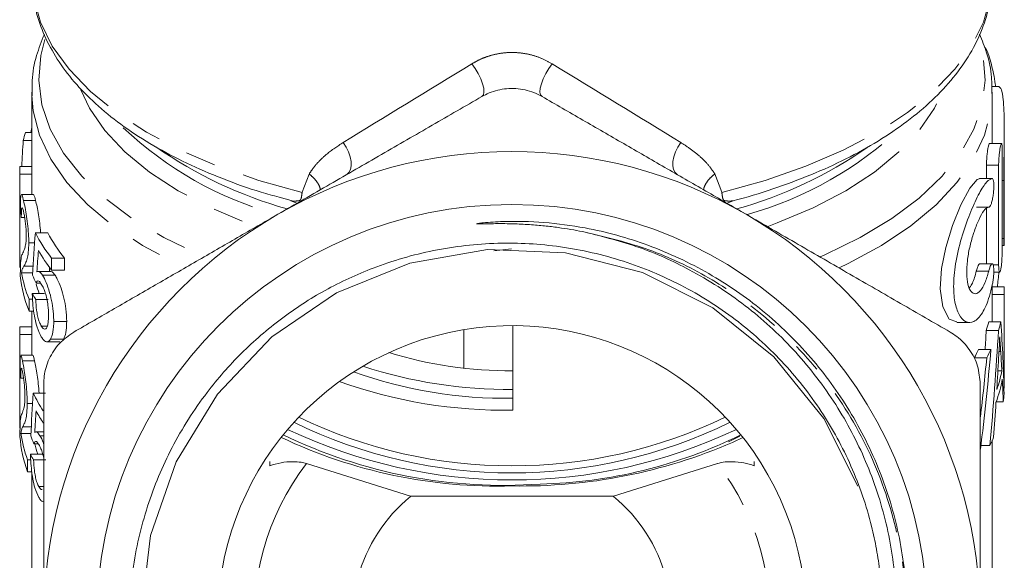
# Model space of a CAD drawing. Units: millimetres. Extents: x -31 to 609, y 17 to 375.
# Drawn here: x 337 to 378, y 238 to 261 of the extents above; entities that cross this region are included whole.
import ezdxf

# ---------------------------------------------------------------- set-up
doc = ezdxf.new("R2010")
doc.units = ezdxf.units.MM
doc.linetypes.add('PHANTOM', pattern=[12.7, 6.35, -1.27, 1.27, -1.27, 1.27, -1.27])

msp = doc.modelspace()

# ---------------------------------------------------------------- linework, layer by layer
at = {"color": 7, "linetype": 'Continuous', "lineweight": 15}
for p, q in [((337.466, 257.634), (337.466, 254.39)), ((337.466, 257.634), (337.468, 257.494)), ((377.742, 257.868), (377.439, 257.868)), ((377.466, 256.059), (377.466, 257.634)), ((377.466, 257.577), (377.466, 257.634)), ((337.205, 255.952), (337.466, 255.952)), ((337.466, 256.158), (337.436, 255.952)), ((377.966, 251.535), (377.966, 256.07)), ((337.113, 255.617), (337.466, 255.617)), ((377.848, 255.494), (377.345, 255.494)), ((377.878, 251.037), (377.878, 255.194)), ((336.966, 254.39), (336.966, 250.493)), ((336.968, 254.538), (337.466, 254.538)), ((336.969, 254.221), (337.469, 254.221)), ((336.969, 254.221), (336.969, 250.324)), ((337.469, 253.37), (337.469, 254.221)), ((377.225, 254.035), (377.225, 254.594)), ((377.731, 254.594), (377.731, 250.437)), ((377.451, 254.035), (376.939, 254.035)), ((377.946, 253.955), (377.946, 251.537)), ((337.54, 253.37), (337.038, 253.37)), ((337.123, 253.125), (337.627, 253.125)), ((347.769, 253.255), (348.27, 253.114)), ((348.507, 253.009), (348.254, 253.11)), ((366.678, 253.11), (366.426, 253.01)), ((376.804, 252.834), (377.32, 252.834)), ((377.225, 250.485), (377.225, 252.834)), ((337.034, 252.408), (337.174, 252.408)), ((337.617, 251.777), (338.134, 251.777)), ((337.343, 251.357), (337.589, 251.357)), ((357.448, 251.105), (356.704, 251.025)), ((377.878, 251.237), (377.957, 251.237)), ((338.295, 250.71), (338.831, 250.71)), ((338.295, 250.71), (338.295, 250.21)), ((338.831, 250.21), (338.831, 250.71)), ((337.043, 250.107), (337.51, 250.107)), ((337.14, 250.382), (337.527, 250.382)), ((338.254, 250.164), (337.735, 250.164)), ((338.295, 250.21), (338.831, 250.21)), ((377.464, 250.485), (376.952, 250.485)), ((377.528, 250.137), (377.775, 250.137)), ((337.917, 250.005), (338.442, 250.005)), ((337.647, 249.671), (337.838, 249.671)), ((377.466, 249.284), (377.466, 249.591)), ((377.961, 249.518), (377.466, 249.518)), ((337.355, 249.006), (337.355, 248.507)), ((337.355, 249.006), (337.501, 249.006)), ((337.49, 249.239), (338.004, 249.239)), ((337.632, 249), (338.15, 249)), ((377.965, 249.199), (377.465, 249.199)), ((377.966, 245.387), (377.966, 249.284)), ((337.355, 248.507), (337.551, 248.507)), ((337.466, 248.507), (337.466, 246.681)), ((338.384, 248.084), (338.922, 248.084)), ((377.821, 248.062), (377.317, 248.062)), ((336.976, 247.85), (337.466, 247.85)), ((337.866, 247.888), (338.117, 247.888)), ((355.466, 247.741), (355.466, 246.132)), ((357.501, 247.905), (357.501, 244.878)), ((357.504, 247.905), (357.504, 244.378)), ((375.987, 248.035), (376.526, 248.035)), ((377.722, 247.703), (377.216, 247.703)), ((336.966, 247.533), (337.466, 247.533)), ((336.966, 247.533), (336.966, 243.635)), ((338.252, 247.342), (338.787, 247.342)), ((338.106, 247.232), (338.634, 247.232)), ((377.413, 246.911), (376.898, 246.911)), ((337.513, 246.681), (337.012, 246.681)), ((337.083, 246.436), (337.586, 246.436)), ((377.237, 246.566), (376.718, 246.566)), ((377.866, 246.022), (377.701, 246.022)), ((337.008, 245.72), (337.127, 245.72)), ((377.965, 245.306), (377.951, 245.306)), ((337.531, 245.088), (338.046, 245.088)), ((357.501, 244.878), (357.504, 244.378)), ((337.279, 244.668), (337.505, 244.668)), ((377.924, 244.727), (377.628, 244.727)), ((337.098, 243.694), (337.447, 243.694)), ((337.016, 243.418), (337.432, 243.418)), ((337.966, 243.475), (337.641, 243.475)), ((337.811, 243.317), (337.966, 243.317)), ((366.953, 243.303), (366.48, 243.065)), ((337.559, 242.982), (337.737, 242.982)), ((377.364, 242.914), (376.995, 242.914)), ((377.466, 222.764), (377.466, 243.13)), ((337.289, 242.318), (337.289, 241.818)), ((337.289, 242.318), (337.424, 242.318)), ((337.414, 242.55), (337.925, 242.55)), ((337.545, 242.312), (338.06, 242.312)), ((347.381, 242.241), (347.377, 242.069)), ((348.907, 242.16), (353.242, 240.794)), ((361.69, 240.794), (366.025, 242.16)), ((337.289, 241.818), (337.47, 241.818)), ((337.466, 241.818), (337.466, 223.163)), ((337.764, 241.2), (337.966, 241.2)), ((353.242, 240.794), (361.69, 240.794))]:
    msp.add_line(p, q, dxfattribs=at)
at = {"color": 8, "linetype": 'PHANTOM', "lineweight": 0}
for p, q in [((348.727, 253.459), (349.019, 254.222)), ((365.911, 254.224), (366.205, 253.459)), ((377.731, 254.594), (377.225, 254.594)), ((377.946, 253.955), (377.878, 253.955)), ((377.946, 251.537), (377.878, 251.537)), ((377.317, 250.172), (376.8, 250.172)), ((377.731, 250.437), (377.504, 250.437)), ((377.818, 246.826), (377.746, 246.826))]:
    msp.add_line(p, q, dxfattribs=at)
at = {"color": 8, "linetype": 'PHANTOM', "lineweight": 0, "flags": 128}
for points in [[(366.202, 253.457), (368.007, 253.955), (369.7, 254.542), (371.263, 255.213), (372.679, 255.961), (373.934, 256.778), (375.014, 257.656), (375.908, 258.584), (376.607, 259.553), (377.102, 260.553), (377.388, 261.573), (377.466, 262.453)], [(337.468, 262.316), (337.543, 261.573), (337.83, 260.553), (338.325, 259.553), (339.023, 258.584), (339.917, 257.656), (340.998, 256.778), (342.253, 255.961), (343.669, 255.213), (345.232, 254.542), (346.925, 253.955), (348.729, 253.457)], [(338.014, 259.828), (337.844, 259.16), (337.76, 258.13), (337.892, 257.101), (338.238, 256.085), (338.795, 255.093), (339.556, 254.135), (340.513, 253.222), (341.655, 252.364), (342.97, 251.571), (344.444, 250.85), (344.636, 250.766)], [(370.294, 250.766), (370.488, 250.85), (371.962, 251.571), (373.277, 252.364), (374.419, 253.222), (375.376, 254.135), (376.137, 255.093), (376.693, 256.085), (377.04, 257.101), (377.172, 258.13), (377.088, 259.16), (376.92, 259.819)], [(355.799, 258.814), (355.938, 258.621), (356.063, 258.41), (356.167, 258.193), (356.244, 257.983), (356.289, 257.794), (356.299, 257.636), (356.274, 257.519), (356.216, 257.45)], [(359.133, 258.814), (358.994, 258.621), (358.869, 258.41), (358.765, 258.193), (358.688, 257.983), (358.643, 257.794), (358.632, 257.636), (358.657, 257.519), (358.716, 257.45)], [(337.468, 257.494), (337.528, 256.849), (337.792, 255.834), (338.263, 254.838), (338.935, 253.871), (339.801, 252.944), (340.853, 252.066), (342.078, 251.246), (343.464, 250.493), (343.844, 250.312)], [(339.511, 257.722), (339.877, 256.958), (340.517, 256.03), (341.351, 255.142), (342.371, 254.304), (343.565, 253.525), (344.919, 252.815), (346.418, 252.181), (346.833, 252.028)], [(368.098, 252.028), (368.514, 252.181), (370.012, 252.815), (371.366, 253.525), (372.56, 254.304), (373.58, 255.142), (374.415, 256.03), (375.055, 256.958), (375.458, 257.819)], [(371.087, 250.311), (371.468, 250.493), (372.854, 251.246), (374.079, 252.066), (375.13, 252.944), (375.996, 253.871), (376.668, 254.838), (377.139, 255.834), (377.404, 256.849), (377.466, 257.577)], [(350.583, 254.198), (350.677, 254.282), (350.742, 254.405), (350.773, 254.561), (350.769, 254.743), (350.73, 254.941), (350.659, 255.146), (350.559, 255.346), (350.434, 255.532)], [(364.497, 255.532), (364.373, 255.346), (364.273, 255.146), (364.201, 254.941), (364.163, 254.743), (364.159, 254.561), (364.19, 254.405), (364.254, 254.282), (364.349, 254.198)], [(367.078, 243.249), (366.673, 243.05), (366.648, 243.039)]]:
    msp.add_lwpolyline(points, dxfattribs=at)
at = {"color": 7, "linetype": 'Continuous', "lineweight": 15, "flags": 128}
for points in [[(375.987, 248.058), (375.676, 248.175), (375.405, 248.682), (375.3, 249.436), (375.353, 250.281), (375.53, 251.165), (375.809, 252.074), (376.162, 252.944), (376.528, 253.633), (376.832, 253.995), (376.955, 254.034), (376.955, 254.034)], [(371.869, 241.211), (370.445, 244.036), (368.368, 246.603), (365.832, 248.644), (362.897, 250.119), (359.7, 250.943), (356.45, 251.072), (353.211, 250.508), (350.154, 249.265), (347.467, 247.433), (345.2, 245.049), (343.485, 242.231), (342.419, 239.16), (342.018, 235.892), (342.319, 232.609), (343.292, 229.507), (344.917, 226.642), (347.114, 224.186), (349, 222.731), (351.106, 221.575), (353.386, 220.754), (353.386, 220.754)]]:
    msp.add_lwpolyline(points, dxfattribs=at)
at = {"color": 7, "linetype": 'Continuous', "lineweight": 15}
msp.add_circle((357.466, 235.655), 17.298, dxfattribs=at)
for centre, radius, start, end in [((342.517, 254.313), 5.559, 162.8543, 166.4393), ((357.466, 235.655), 19.5, 60, 120), ((342.092, 254.39), 5.126, 178.3444, 181.8916), ((342.468, 254.39), 5.002, 180.0001, 181.9388), ((357.466, 235.655), 19.5, 120, 180), ((357.466, 235.655), 19.5, 0, 60), ((344.166, 255.186), 7.383, 207.5032, 217.3267), ((344.591, 255.229), 7.322, 208.135, 218.121), ((344.314, 254.788), 7.563, 209.698, 217.2566), ((342.093, 250.493), 5.127, 180.0001, 181.8915), ((342.556, 251.075), 5.598, 189.96, 201.6906), ((342.458, 250.545), 5.496, 185.9278, 201.7754), ((343.016, 251.108), 5.563, 195.4219, 199.6313), ((342.098, 247.529), 5.132, 176.4107, 179.9557), ((357.466, 235.655), 12.25, 300.4652, 275.0504), ((357.349, 262.89), 16.866, 252.7386, 270.5174), ((357.3, 264.626), 19.378, 251.8274, 270.5952), ((357.26, 263.989), 19.113, 250.4613, 270.7215), ((357.217, 265.082), 20.706, 250.4149, 270.7938), ((343.752, 248.084), 6.904, 205.7153, 212.6882), ((343.876, 247.659), 7.049, 207.9671, 212.7747), ((357.466, 262.528), 20.464, 244.2764, 295.7236), ((357.466, 263.291), 21.815, 244.6415, 295.3585), ((357.466, 262.39), 20.619, 243.8728, 296.1272), ((342.37, 243.664), 5.405, 183.9758, 199.9682), ((342.454, 244.187), 5.492, 188.0408, 199.8939), ((356.853, 262.185), 20.966, 244.6036, 271.6743), ((357.103, 262.23), 20.98, 244.1027, 274.2023), ((358.218, 261.059), 19.757, 271.2237, 296.3643), ((342.893, 244.209), 5.435, 193.0483, 197.7749), ((357.865, 263.387), 22.163, 268.9679, 293.3475), ((357.466, 235.655), 6.652, 129.4237, 50.5763)]:
    msp.add_arc(centre, radius, start, end, dxfattribs=at)
at = {"color": 8, "linetype": 'PHANTOM', "lineweight": 0}
for centre, radius, start, end in [((351.824, 267.338), 15.377, 226.6962, 254.2817), ((363.134, 267.28), 15.314, 285.6853, 313.6374), ((353.136, 270.479), 18.414, 235.2365, 254.1436), ((361.939, 270.185), 18.092, 285.6629, 304.7025), ((357.466, 235.655), 10.75, 142.7665, 37.2335)]:
    msp.add_arc(centre, radius, start, end, dxfattribs=at)
for major_axis, start_param, end_param in [((19.999, 12.129), 1.643141, 1.918961), ((19.999, -12.129), 1.222632, 1.498452)]:
    msp.add_ellipse((357.466, 259.326), major_axis=major_axis, ratio=0.018279, start_param=start_param, end_param=end_param, dxfattribs=at)
at = {"color": 7, "linetype": 'Continuous', "lineweight": 15}
for centre, major_axis, ratio, start_param, end_param in [((357.466, 251.083), (0, 37.897), 0.540938, 1.450877, 1.479487), ((357.466, 253.385), (20.5, 0), 0.586603, 3.194711, 3.222918), ((357.466, 232.14), (0, 78.518), 0.261088, 1.318021, 1.341207), ((357.466, 229.16), (0, 80.125), 0.25585, 1.294193, 1.305785), ((357.466, 229.16), (0, 78.171), 0.25585, 1.296681, 1.298994), ((357.466, 255.102), (0, 33.556), 0.610919, 4.545201, 4.563903), ((357.466, 252.746), (20.5, 0), 0.586603, 3.371182, 3.400185), ((357.466, 249.284), (20.5, 0), 0.501512, 6.274968, 6.305927), ((357.466, 251.143), (20.5, 0), 0.413397, 3.368293, 3.397275), ((357.466, 249.284), (20, 0), 0.501512, 6.274763, 6.283185), ((357.466, 165.701), (0, 9913.91), 0.002017, 4.720697, 4.720811), ((357.466, 165.701), (0, 10161.758), 0.002017, 4.720223, 4.720606), ((357.466, 249.284), (20, 0), 0.501512, 6.12496, 6.161104), ((357.466, 249.284), (20.5, 0), 0.501512, 6.128851, 6.164096), ((357.466, 243.994), (0, 34.239), 0.598738, 4.743665, 4.831479), ((357.466, 256.188), (0, 53.848), 0.371419, 4.53925, 4.554164), ((357.466, 256.188), (0, 55.194), 0.371419, 4.469515, 4.558054), ((357.466, 249.284), (20, 0), 0.501512, 6.008835, 6.04439), ((357.466, 259.483), (0, 54.477), 0.376305, 4.400302, 4.479527), ((357.466, 249.284), (20.5, 0), 0.501512, 6.015693, 6.050324), ((357.466, 261.677), (0, 57.169), 0.358584, 4.39997, 4.444896), ((357.466, 255.406), (0, 58.523), 0.350288, 4.537997, 4.560662), ((357.466, 242.323), (0, 37.519), 0.546383, 4.811129, 4.832686), ((357.466, 246.494), (20.5, 0), 0.586603, 3.177808, 3.205988), ((357.466, 247.035), (20.5, 0), 0.501512, 6.108793, 6.184445), ((357.466, 246.586), (20.5, 0), 0.501512, 6.099365, 6.193853), ((357.466, 242.323), (0, 37.503), 0.546621, 4.776552, 4.801721), ((357.466, 245.387), (20.5, 0), 0.501512, 6.275351, 6.283185), ((357.466, 226.778), (0, 78.518), 0.261088, 1.335423, 1.358514), ((357.466, 245.387), (20.5, 0), 0.501512, 6.219022, 6.251909), ((357.466, 255.403), (0, 58.518), 0.350318, 4.503221, 4.528568), ((357.466, 223.825), (0, 80.125), 0.25585, 1.311703, 1.323241), ((357.466, 245.854), (20.5, 0), 0.586603, 3.353875, 3.382758), ((357.466, 245.387), (20.5, 0), 0.501512, 6.040311, 6.074018), ((357.466, 244.312), (20.5, 0), 0.413397, 3.350997, 3.379861)]:
    msp.add_ellipse(centre, major_axis=major_axis, ratio=ratio, start_param=start_param, end_param=end_param, dxfattribs=at)
for points, knots in [([(366.649, 253.1), (366.651, 253.101), (367.235, 253.246), (368.347, 253.593), (369.931, 254.175), (371.397, 254.843), (372.738, 255.585), (373.938, 256.4), (374.985, 257.283), (375.865, 258.226), (376.564, 259.219), (377.075, 260.251), (377.375, 261.302), (377.494, 262.125), (377.451, 262.587), (377.44, 262.7)], [0, 0, 0, 0, 0.00037, 0.089213, 0.178238, 0.267481, 0.35696, 0.446664, 0.536499, 0.626143, 0.715117, 0.802812, 0.888762, 0.973003, 1, 1, 1, 1]), ([(337.49, 262.296), (337.488, 262.164), (337.48, 261.686), (337.662, 260.867), (338.029, 259.858), (338.586, 258.878), (339.318, 257.933), (340.225, 257.03), (341.299, 256.177), (342.53, 255.385), (343.901, 254.662), (345.403, 254.019), (346.698, 253.548), (347.52, 253.324), (347.769, 253.255)], [0, 0, 0, 0, 0.033716, 0.12199, 0.210542, 0.300332, 0.391831, 0.484942, 0.579196, 0.674046, 0.769066, 0.863986, 0.958731, 1, 1, 1, 1]), ([(337.993, 260.043), (337.876, 259.752), (337.624, 259.123), (337.463, 258.254), (337.483, 257.687), (337.491, 257.473)], [0, 0, 0, 0, 0.348602, 0.754671, 1, 1, 1, 1]), ([(377.444, 257.569), (377.447, 257.795), (377.454, 258.366), (377.284, 259.202), (377.041, 259.788), (376.935, 260.044)], [0, 0, 0, 0, 0.268771, 0.680971, 1, 1, 1, 1]), ([(377.14, 259.51), (377.16, 259.485), (377.274, 259.345), (377.436, 258.812), (377.556, 258.234), (377.599, 257.903), (377.603, 257.868)], [0, 0, 0, 0, 0.095177, 0.53119, 0.95035, 1, 1, 1, 1]), ([(358.716, 257.45), (358.606, 257.507), (358.383, 257.624), (358.015, 257.733), (357.63, 257.79), (357.246, 257.785), (356.869, 257.722), (356.522, 257.612), (356.314, 257.502), (356.216, 257.45)], [0, 0, 0, 0, 0.144251, 0.292483, 0.436841, 0.585637, 0.725975, 0.870269, 1, 1, 1, 1]), ([(377.742, 257.861), (377.778, 257.837), (377.851, 257.788), (377.928, 257.35), (377.965, 256.693), (377.968, 255.872), (377.955, 254.987), (377.947, 254.339), (377.947, 254.018), (377.946, 253.955)], [0, 0, 0, 0, 0.155819, 0.318588, 0.479384, 0.639148, 0.799304, 0.960011, 1, 1, 1, 1]), ([(356.216, 257.45), (355.526, 257.052), (354.144, 256.254), (352.031, 255.034), (349.885, 253.795), (348.44, 252.961), (347.716, 252.543)], [0, 0, 0, 0, 0.247708, 0.496153, 0.747451, 1, 1, 1, 1]), ([(367.216, 252.543), (366.656, 252.866), (365.524, 253.519), (363.822, 254.502), (362.111, 255.49), (360.406, 256.474), (359.28, 257.125), (358.716, 257.45)], [0, 0, 0, 0, 0.19506, 0.394953, 0.595451, 0.797518, 1, 1, 1, 1]), ([(377.461, 255.494), (377.462, 255.547), (377.465, 255.744), (377.464, 255.926), (377.463, 256.059)], [0, 0, 0, 0, 0.267332, 1, 1, 1, 1]), ([(377.225, 254.594), (377.226, 254.655), (377.228, 254.778), (377.244, 254.983), (377.266, 255.176), (377.292, 255.341), (377.318, 255.45), (377.336, 255.5), (377.344, 255.49), (377.345, 255.488)], [0, 0, 0, 0, 0.158918, 0.317803, 0.477635, 0.639204, 0.801938, 0.96475, 1, 1, 1, 1]), ([(377.878, 255.194), (377.878, 255.249), (377.877, 255.359), (377.867, 255.463), (377.851, 255.505), (377.83, 255.479), (377.806, 255.387), (377.78, 255.238), (377.756, 255.05), (377.739, 254.844), (377.732, 254.69), (377.731, 254.612), (377.731, 254.594)], [0, 0, 0, 0, 0.106597, 0.213188, 0.319942, 0.42714, 0.534963, 0.643387, 0.752021, 0.860179, 0.967291, 1, 1, 1, 1]), ([(377.468, 254.034), (377.394, 254.007), (377.246, 253.955), (376.929, 253.45), (376.571, 252.69), (376.212, 251.705), (375.942, 250.633), (375.833, 249.646), (375.889, 248.867), (376.072, 248.32), (376.356, 248.02), (376.706, 248.021), (377.061, 248.381), (377.316, 248.97), (377.429, 249.439), (377.468, 249.598)], [0, 0, 0, 0, 0.079954, 0.159806, 0.242423, 0.328123, 0.412688, 0.490416, 0.561167, 0.630719, 0.704806, 0.785767, 0.871339, 0.956338, 1, 1, 1, 1]), ([(377.317, 252.834), (377.333, 252.84), (377.365, 252.85), (377.416, 252.954), (377.463, 253.111), (377.499, 253.306), (377.523, 253.514), (377.532, 253.71), (377.527, 253.873), (377.509, 253.987), (377.486, 254.029), (377.471, 254.033), (377.468, 254.034)], [0, 0, 0, 0, 0.11172, 0.223412, 0.335483, 0.44604, 0.554018, 0.659565, 0.763618, 0.867422, 0.972226, 1, 1, 1, 1]), ([(336.995, 252.747), (336.996, 252.903), (336.999, 253.164), (337.012, 253.282), (337.018, 253.33)], [0, 0, 0, 0, 0.596644, 1, 1, 1, 1]), ([(337.038, 253.358), (337.04, 253.362), (337.052, 253.384), (337.081, 253.284), (337.112, 253.167), (337.123, 253.125)], [0, 0, 0, 0, 0.101212, 0.676139, 1, 1, 1, 1]), ([(337.123, 253.125), (337.151, 253.005), (337.198, 252.805), (337.27, 252.364), (337.319, 251.943), (337.341, 251.595), (337.343, 251.413), (337.343, 251.357)], [0, 0, 0, 0, 0.303061, 0.504575, 0.706004, 0.908718, 1, 1, 1, 1]), ([(337.627, 253.125), (337.602, 253.221), (337.567, 253.358), (337.546, 253.354), (337.54, 253.353)], [0, 0, 0, 0, 0.702253, 1, 1, 1, 1]), ([(337.837, 251.777), (337.826, 251.909), (337.804, 252.167), (337.749, 252.547), (337.686, 252.883), (337.647, 253.042), (337.627, 253.125)], [0, 0, 0, 0, 0.23907, 0.469978, 0.723518, 1, 1, 1, 1]), ([(337.055, 252.807), (337.049, 252.78), (337.04, 252.728), (337.034, 252.573), (337.034, 252.458), (337.034, 252.408)], [0, 0, 0, 0, 0.38336, 0.731874, 1, 1, 1, 1]), ([(337.121, 252.682), (337.104, 252.748), (337.084, 252.829), (337.07, 252.816), (337.068, 252.814)], [0, 0, 0, 0, 0.815752, 1, 1, 1, 1]), ([(337.24, 251.641), (337.238, 251.716), (337.236, 251.869), (337.214, 252.119), (337.185, 252.351), (337.153, 252.547), (337.131, 252.637), (337.121, 252.682)], [0, 0, 0, 0, 0.20164, 0.404623, 0.59335, 0.801122, 1, 1, 1, 1]), ([(377.317, 250.172), (377.267, 250), (377.166, 249.655), (376.972, 249.332), (376.767, 249.198), (376.576, 249.288), (376.441, 249.592), (376.389, 250.053), (376.419, 250.595), (376.518, 251.167), (376.673, 251.734), (376.865, 252.251), (377.068, 252.645), (377.221, 252.823), (377.294, 252.831), (377.317, 252.834)], [0, 0, 0, 0, 0.081544, 0.162998, 0.246768, 0.331895, 0.414668, 0.491851, 0.564236, 0.635924, 0.710958, 0.791203, 0.875496, 0.960415, 1, 1, 1, 1]), ([(347.716, 252.543), (347.156, 252.22), (346.024, 251.566), (344.322, 250.583), (342.611, 249.595), (340.906, 248.611), (339.78, 247.961), (339.216, 247.635)], [0, 0, 0, 0, 0.19506, 0.394953, 0.595451, 0.797518, 1, 1, 1, 1]), ([(360.519, 251.797), (360.359, 251.829), (360.029, 251.894), (359.513, 251.977), (358.955, 252.05), (358.338, 252.108), (357.631, 252.149), (356.914, 252.159), (356.386, 252.147), (356.116, 252.141), (356.05, 252.141), (356.02, 252.141), (356.007, 252.142), (356, 252.143), (355.996, 252.144), (355.992, 252.144), (355.99, 252.145), (355.99, 252.146), (355.99, 252.146), (355.99, 252.147), (355.991, 252.148), (355.996, 252.15), (356.018, 252.156), (356.107, 252.171), (356.469, 252.212), (357.383, 252.266), (358.807, 252.231), (360.842, 251.96), (363.179, 251.317), (365.678, 250.15), (367.97, 248.568), (369.951, 246.638), (371.599, 244.379), (372.834, 241.894), (373.645, 239.212), (373.938, 236.81), (373.921, 234.746), (373.767, 233.635), (373.69, 233.077)], [0, 0, 0, 0, 0.014158, 0.029183, 0.045324, 0.062983, 0.082898, 0.106734, 0.125259, 0.128668, 0.130255, 0.131039, 0.131309, 0.131494, 0.131623, 0.131756, 0.131808, 0.131859, 0.131894, 0.131929, 0.131982, 0.132084, 0.132465, 0.133976, 0.139996, 0.164061, 0.213335, 0.263205, 0.341697, 0.422459, 0.501125, 0.582049, 0.661087, 0.742415, 0.821476, 0.902844, 0.951166, 1, 1, 1, 1]), ([(375.716, 247.635), (375.026, 248.033), (373.644, 248.831), (371.531, 250.051), (369.385, 251.29), (367.94, 252.124), (367.216, 252.543)], [0, 0, 0, 0, 0.247708, 0.496153, 0.747451, 1, 1, 1, 1]), ([(353.386, 220.754), (354.018, 220.592), (355.293, 220.266), (357.472, 220.071), (359.896, 220.192), (362.465, 220.769), (364.923, 221.776), (367.158, 223.171), (369.148, 224.935), (370.809, 226.994), (372.12, 229.332), (373.015, 231.846), (373.484, 234.499), (373.506, 237.18), (373.073, 239.859), (372.201, 242.417), (370.904, 244.818), (369.233, 246.958), (367.204, 248.812), (365.021, 250.21), (362.768, 251.23), (361.274, 251.607), (360.519, 251.797)], [0, 0, 0, 0, 0.0381064, 0.0768413, 0.1274116, 0.179448, 0.2300264, 0.2820695, 0.3327265, 0.3848188, 0.4360392, 0.4887423, 0.5400913, 0.5929001, 0.6447369, 0.6980702, 0.7501123, 0.8036389, 0.8560918, 0.9100534, 0.9545791, 1, 1, 1, 1]), ([(337.077, 250.886), (337.105, 250.946), (337.148, 251.037), (337.209, 251.226), (337.236, 251.426), (337.238, 251.581), (337.24, 251.641)], [0, 0, 0, 0, 0.476165, 0.722926, 0.893859, 1, 1, 1, 1]), ([(337.343, 251.357), (337.339, 251.216), (337.332, 250.935), (337.276, 250.668), (337.207, 250.5), (337.163, 250.422), (337.14, 250.382)], [0, 0, 0, 0, 0.223662, 0.447312, 0.721386, 1, 1, 1, 1]), ([(373.69, 233.077), (373.559, 232.438), (373.295, 231.15), (372.525, 229.061), (371.348, 226.846), (369.658, 224.669), (367.609, 222.788), (365.296, 221.294), (362.743, 220.202), (360.072, 219.564), (357.311, 219.382), (354.589, 219.665), (351.934, 220.41), (349.47, 221.578), (347.218, 223.156), (345.289, 225.069), (343.697, 227.298), (342.516, 229.735), (341.756, 232.358), (341.454, 235.041), (341.609, 237.756), (342.212, 240.377), (343.256, 242.88), (344.609, 245.013), (346.173, 246.797), (347.826, 248.227), (349.673, 249.423), (351.791, 250.408), (354.208, 251.109), (356.844, 251.409), (359.517, 251.26), (362.098, 250.668), (364.559, 249.642), (366.787, 248.233), (368.764, 246.454), (370.392, 244.389), (371.658, 242.064), (372.329, 240.095), (372.657, 238.594), (372.745, 237.95), (372.79, 237.627)], [0, 0, 0, 0, 0.020476, 0.041249, 0.069689, 0.098953, 0.127393, 0.156659, 0.185032, 0.214235, 0.242496, 0.271582, 0.299751, 0.328741, 0.356825, 0.385729, 0.413694, 0.442473, 0.470378, 0.499102, 0.526862, 0.555429, 0.583157, 0.611699, 0.634368, 0.657474, 0.680143, 0.703255, 0.730642, 0.758825, 0.786196, 0.81437, 0.841583, 0.869587, 0.896775, 0.924763, 0.951776, 0.979574, 0.989767, 1, 1, 1, 1]), ([(377.946, 251.537), (377.947, 251.482), (377.947, 251.372), (377.952, 251.268), (377.957, 251.226), (377.962, 251.253), (377.965, 251.348), (377.966, 251.45), (377.966, 251.524), (377.966, 251.535)], [0, 0, 0, 0, 0.1616664, 0.3233294, 0.4850829, 0.6469382, 0.8087693, 0.9705096, 1, 1, 1, 1]), ([(377.731, 250.437), (377.732, 250.383), (377.734, 250.273), (377.75, 250.17), (377.771, 250.126), (377.797, 250.152), (377.822, 250.244), (377.845, 250.393), (377.862, 250.581), (377.874, 250.786), (377.878, 250.941), (377.878, 251.019), (377.878, 251.037)], [0, 0, 0, 0, 0.106104, 0.212187, 0.318873, 0.426661, 0.535188, 0.643764, 0.751848, 0.859274, 0.966169, 1, 1, 1, 1]), ([(336.995, 250.294), (337.002, 250.446), (337.012, 250.68), (337.043, 250.815), (337.065, 250.863), (337.077, 250.886)], [0, 0, 0, 0, 0.4780831, 0.7375621, 1, 1, 1, 1]), ([(336.992, 249.978), (336.992, 250.007), (336.992, 250.066), (336.993, 250.176), (336.994, 250.247), (336.995, 250.294)], [0, 0, 0, 0, 0.250666, 0.501597, 1, 1, 1, 1]), ([(337.14, 250.382), (337.121, 250.348), (337.091, 250.297), (337.06, 250.224), (337.048, 250.146), (337.043, 250.107)], [0, 0, 0, 0, 0.497388, 0.74697, 1, 1, 1, 1]), ([(337.682, 250.147), (337.702, 250.155), (337.738, 250.171), (337.816, 250.142), (337.877, 250.059), (337.917, 250.005)], [0, 0, 0, 0, 0.308706, 0.557235, 1, 1, 1, 1]), ([(338.442, 250.005), (338.397, 250.065), (338.329, 250.154), (338.273, 250.161), (338.254, 250.163)], [0, 0, 0, 0, 0.664478, 1, 1, 1, 1]), ([(376.515, 249.484), (376.54, 249.515), (376.635, 249.631), (376.728, 249.905), (376.789, 250.132), (376.8, 250.172)], [0, 0, 0, 0, 0.228679, 0.861569, 1, 1, 1, 1]), ([(376.8, 250.172), (376.803, 250.183), (376.821, 250.252), (376.858, 250.364), (376.909, 250.467), (376.938, 250.477), (376.952, 250.483)], [0, 0, 0, 0, 0.0567587, 0.3735492, 0.6975364, 1, 1, 1, 1]), ([(377.468, 249.598), (377.48, 249.66), (377.503, 249.784), (377.525, 249.991), (377.532, 250.183), (377.526, 250.34), (377.506, 250.448), (377.474, 250.495), (377.432, 250.475), (377.383, 250.388), (377.343, 250.274), (377.322, 250.194), (377.317, 250.172)], [0, 0, 0, 0, 0.1068759, 0.2138233, 0.3191101, 0.4230501, 0.5268951, 0.6318788, 0.7389828, 0.8486284, 0.9602883, 1, 1, 1, 1]), ([(337.867, 249.636), (337.83, 249.69), (337.763, 249.786), (337.69, 249.771), (337.661, 249.702), (337.647, 249.671)], [0, 0, 0, 0, 0.412709, 0.734215, 1, 1, 1, 1]), ([(337.917, 250.005), (337.968, 249.913), (338.072, 249.728), (338.214, 249.298), (338.323, 248.839), (338.377, 248.422), (338.382, 248.184), (338.384, 248.084)], [0, 0, 0, 0, 0.221014, 0.444063, 0.64331, 0.849567, 1, 1, 1, 1]), ([(338.922, 248.084), (338.917, 248.253), (338.906, 248.561), (338.812, 249.054), (338.687, 249.493), (338.554, 249.819), (338.472, 249.955), (338.442, 250.005)], [0, 0, 0, 0, 0.247034, 0.449548, 0.651332, 0.871052, 1, 1, 1, 1]), ([(338.167, 248.342), (338.164, 248.477), (338.158, 248.693), (338.102, 249.023), (338.037, 249.271), (337.954, 249.484), (337.898, 249.581), (337.867, 249.636)], [0, 0, 0, 0, 0.286601, 0.461536, 0.637448, 0.799069, 1, 1, 1, 1]), ([(337.865, 247.44), (337.804, 247.559), (337.702, 247.757), (337.592, 248.206), (337.526, 248.635), (337.498, 248.988), (337.492, 249.18), (337.49, 249.239)], [0, 0, 0, 0, 0.299415, 0.503115, 0.706731, 0.9095, 1, 1, 1, 1]), ([(337.632, 249), (337.641, 248.852), (337.654, 248.625), (337.708, 248.308), (337.77, 248.082), (337.826, 247.957), (337.86, 247.899), (337.866, 247.888)], [0, 0, 0, 0, 0.353384, 0.541791, 0.730871, 0.952294, 1, 1, 1, 1]), ([(337.866, 247.888), (337.903, 247.838), (337.967, 247.75), (338.053, 247.754), (338.114, 247.848), (338.16, 248.039), (338.165, 248.23), (338.167, 248.342)], [0, 0, 0, 0, 0.2286492, 0.4001848, 0.5719073, 0.7497479, 1, 1, 1, 1]), ([(338.384, 248.084), (338.383, 248.004), (338.378, 247.765), (338.332, 247.501), (338.273, 247.383), (338.252, 247.342)], [0, 0, 0, 0, 0.249384, 0.744393, 1, 1, 1, 1]), ([(338.787, 247.342), (338.807, 247.382), (338.865, 247.493), (338.915, 247.751), (338.92, 247.991), (338.922, 248.084)], [0, 0, 0, 0, 0.249377, 0.709535, 1, 1, 1, 1]), ([(338.252, 247.342), (338.21, 247.292), (338.123, 247.191), (337.979, 247.272), (337.896, 247.395), (337.865, 247.44)], [0, 0, 0, 0, 0.3843109, 0.7710267, 1, 1, 1, 1]), ([(339.216, 247.635), (339.008, 247.49), (338.592, 247.199), (338.166, 246.539), (337.984, 245.936), (337.97, 245.581), (337.966, 245.47)], [0, 0, 0, 0, 0.292382, 0.585333, 0.869867, 1, 1, 1, 1]), ([(376.966, 245.47), (376.944, 245.723), (376.9, 246.228), (376.542, 246.927), (376.11, 247.386), (375.81, 247.576), (375.716, 247.635)], [0, 0, 0, 0, 0.292393, 0.585344, 0.869877, 1, 1, 1, 1]), ([(377.775, 247.434), (377.772, 247.362), (377.768, 247.22), (377.754, 246.929), (377.74, 246.708), (377.73, 246.56)], [0, 0, 0, 0, 0.250029, 0.500224, 1, 1, 1, 1]), ([(377.818, 246.826), (377.814, 246.876), (377.808, 246.978), (377.793, 247.18), (377.782, 247.332), (377.775, 247.434)], [0, 0, 0, 0, 0.249999, 0.499997, 1, 1, 1, 1]), ([(336.979, 246.058), (336.98, 246.214), (336.982, 246.475), (336.992, 246.593), (336.996, 246.641)], [0, 0, 0, 0, 0.596638, 1, 1, 1, 1]), ([(337.012, 246.67), (337.013, 246.673), (337.023, 246.696), (337.047, 246.595), (337.073, 246.478), (337.083, 246.436)], [0, 0, 0, 0, 0.101854, 0.676677, 1, 1, 1, 1]), ([(337.083, 246.436), (337.107, 246.316), (337.149, 246.116), (337.213, 245.674), (337.257, 245.254), (337.277, 244.906), (337.279, 244.725), (337.279, 244.668)], [0, 0, 0, 0, 0.303511, 0.504679, 0.705745, 0.908535, 1, 1, 1, 1]), ([(337.586, 246.436), (337.565, 246.533), (337.535, 246.67), (337.518, 246.666), (337.513, 246.665)], [0, 0, 0, 0, 0.7034162, 1, 1, 1, 1]), ([(337.773, 245.088), (337.763, 245.221), (337.743, 245.481), (337.693, 245.862), (337.637, 246.196), (337.603, 246.354), (337.586, 246.436)], [0, 0, 0, 0, 0.240875, 0.472544, 0.725882, 1, 1, 1, 1]), ([(337.025, 246.118), (337.021, 246.091), (337.013, 246.039), (337.009, 245.884), (337.009, 245.77), (337.008, 245.72)], [0, 0, 0, 0, 0.383531, 0.732516, 1, 1, 1, 1]), ([(337.081, 245.993), (337.067, 246.06), (337.049, 246.141), (337.038, 246.128), (337.036, 246.125)], [0, 0, 0, 0, 0.817187, 1, 1, 1, 1]), ([(337.185, 244.952), (337.184, 245.028), (337.182, 245.181), (337.163, 245.432), (337.137, 245.664), (337.108, 245.859), (337.09, 245.949), (337.081, 245.993)], [0, 0, 0, 0, 0.2023066, 0.4059621, 0.5951244, 0.8033355, 1, 1, 1, 1]), ([(337.966, 245.47), (337.966, 244.761), (337.966, 243.429), (337.966, 241.448), (337.966, 239.535), (337.966, 237.602), (337.966, 236.305), (337.966, 235.655)], [0, 0, 0, 0, 0.2206465, 0.4142378, 0.6082634, 0.8038259, 1, 1, 1, 1]), ([(376.966, 235.655), (376.966, 236.296), (376.966, 237.579), (376.966, 239.504), (376.966, 241.426), (376.966, 243.42), (376.966, 244.761), (376.966, 245.47)], [0, 0, 0, 0, 0.193422, 0.387451, 0.583161, 0.779354, 1, 1, 1, 1]), ([(337.044, 244.198), (337.056, 244.229), (337.08, 244.29), (337.125, 244.415), (337.167, 244.578), (337.184, 244.803), (337.185, 244.924), (337.185, 244.952)], [0, 0, 0, 0, 0.250462, 0.501041, 0.790377, 0.951124, 1, 1, 1, 1]), ([(337.279, 244.668), (337.276, 244.528), (337.269, 244.246), (337.218, 243.979), (337.156, 243.811), (337.117, 243.733), (337.098, 243.694)], [0, 0, 0, 0, 0.224388, 0.448763, 0.722132, 1, 1, 1, 1]), ([(336.979, 243.606), (336.984, 243.757), (336.991, 243.991), (337.016, 244.127), (337.034, 244.174), (337.044, 244.198)], [0, 0, 0, 0, 0.47831, 0.737681, 1, 1, 1, 1]), ([(336.977, 243.289), (336.977, 243.319), (336.977, 243.378), (336.978, 243.488), (336.979, 243.559), (336.979, 243.606)], [0, 0, 0, 0, 0.250672, 0.501608, 1, 1, 1, 1]), ([(337.098, 243.694), (337.089, 243.677), (337.072, 243.643), (337.041, 243.579), (337.026, 243.483), (337.016, 243.418)], [0, 0, 0, 0, 0.250637, 0.501268, 1, 1, 1, 1]), ([(337.591, 243.458), (337.61, 243.467), (337.644, 243.483), (337.716, 243.454), (337.774, 243.37), (337.811, 243.317)], [0, 0, 0, 0, 0.308033, 0.556019, 1, 1, 1, 1]), ([(337.811, 243.317), (337.86, 243.234), (337.914, 243.144), (337.962, 242.99), (337.966, 242.978)], [0, 0, 0, 0, 0.919336, 1, 1, 1, 1]), ([(337.764, 242.947), (337.729, 243.002), (337.667, 243.098), (337.599, 243.082), (337.571, 243.013), (337.559, 242.982)], [0, 0, 0, 0, 0.414327, 0.7361611, 1, 1, 1, 1]), ([(337.966, 242.396), (337.951, 242.46), (337.918, 242.603), (337.845, 242.795), (337.793, 242.893), (337.764, 242.947)], [0, 0, 0, 0, 0.2650743, 0.5932692, 1, 1, 1, 1]), ([(337.763, 240.752), (337.705, 240.871), (337.609, 241.071), (337.507, 241.52), (337.446, 241.95), (337.421, 242.301), (337.415, 242.492), (337.414, 242.55)], [0, 0, 0, 0, 0.300261, 0.503696, 0.707021, 0.910227, 1, 1, 1, 1]), ([(337.545, 242.312), (337.553, 242.163), (337.565, 241.937), (337.615, 241.62), (337.673, 241.394), (337.726, 241.269), (337.758, 241.21), (337.764, 241.2)], [0, 0, 0, 0, 0.354238, 0.542486, 0.73143, 0.951365, 1, 1, 1, 1]), ([(347.377, 242.069), (347.53, 242.116), (347.824, 242.207), (348.289, 242.246), (348.659, 242.226), (348.836, 242.179), (348.907, 242.16)], [0, 0, 0, 0, 0.328959, 0.632015, 0.852076, 1, 1, 1, 1]), ([(366.025, 242.16), (366.028, 242.16), (366.099, 242.184), (366.294, 242.227), (366.674, 242.247), (367.134, 242.201), (367.416, 242.112), (367.555, 242.069)], [0, 0, 0, 0, 0.006332, 0.156646, 0.389148, 0.700332, 1, 1, 1, 1]), ([(367.555, 242.069), (367.555, 242.109), (367.555, 242.167), (367.552, 242.223), (367.551, 242.241)], [0, 0, 0, 0, 0.688529, 1, 1, 1, 1]), ([(337.764, 241.2), (337.799, 241.144), (337.846, 241.069), (337.888, 241.077), (337.899, 241.079)], [0, 0, 0, 0, 0.741952, 1, 1, 1, 1]), ([(337.989, 240.55), (337.943, 240.562), (337.867, 240.583), (337.792, 240.704), (337.763, 240.752)], [0, 0, 0, 0, 0.608721, 1, 1, 1, 1])]:
    msp.add_open_spline(points, degree=3, knots=knots, dxfattribs=at)
at = {"color": 8, "linetype": 'PHANTOM', "lineweight": 0}
for points, knots in [([(355.799, 258.814), (355.899, 258.871), (356.099, 258.985), (356.453, 259.127), (356.858, 259.237), (357.317, 259.293), (357.797, 259.28), (358.272, 259.192), (358.728, 259.039), (358.996, 258.89), (359.133, 258.814)], [0, 0, 0, 0, 0.10162, 0.204691, 0.329118, 0.457251, 0.590166, 0.728057, 0.862115, 1, 1, 1, 1]), ([(349.019, 254.222), (349.076, 254.308), (349.205, 254.505), (349.451, 254.779), (349.848, 255.146), (350.199, 255.377), (350.434, 255.532)], [0, 0, 0, 0, 0.16225, 0.368302, 0.576043, 1, 1, 1, 1]), ([(364.497, 255.532), (364.655, 255.43), (364.971, 255.227), (365.359, 254.901), (365.679, 254.57), (365.834, 254.339), (365.911, 254.224)], [0, 0, 0, 0, 0.281428, 0.564919, 0.781326, 1, 1, 1, 1]), ([(349.019, 254.222), (349.09, 254.164), (349.23, 254.049), (349.381, 253.847), (349.47, 253.68), (349.48, 253.589), (349.483, 253.563)], [0, 0, 0, 0, 0.2934, 0.586801, 0.880201, 1, 1, 1, 1]), ([(365.911, 254.224), (365.841, 254.166), (365.701, 254.051), (365.549, 253.849), (365.461, 253.681), (365.45, 253.59), (365.447, 253.564)], [0, 0, 0, 0, 0.292917, 0.585835, 0.878752, 1, 1, 1, 1]), ([(348.563, 253.103), (348.581, 253.105), (348.616, 253.111), (348.664, 253.142), (348.7, 253.236), (348.716, 253.369), (348.727, 253.459)], [0, 0, 0, 0, 0.13404, 0.264748, 0.506305, 1, 1, 1, 1]), ([(366.205, 253.459), (366.215, 253.37), (366.23, 253.238), (366.265, 253.143), (366.311, 253.112), (366.346, 253.106), (366.363, 253.103)], [0, 0, 0, 0, 0.49378, 0.735395, 0.866047, 1, 1, 1, 1]), ([(348.254, 253.11), (348.262, 253.106), (348.279, 253.1), (348.332, 253.094), (348.421, 253.092), (348.513, 253.099), (348.56, 253.102)], [0, 0, 0, 0, 0.15517, 0.312257, 0.652709, 1, 1, 1, 1]), ([(366.372, 253.102), (366.421, 253.099), (366.556, 253.088), (366.631, 253.101), (366.678, 253.11)], [0, 0, 0, 0, 0.361064, 1, 1, 1, 1]), ([(360.519, 251.797), (361.412, 251.582), (363.196, 251.155), (365.675, 249.966), (368.139, 248.275), (370.427, 245.95), (372.31, 242.982), (373.51, 239.685), (374.04, 236.24), (373.769, 233.955), (373.636, 232.832)], [0, 0, 0, 0, 0.107684, 0.215003, 0.320833, 0.457684, 0.595158, 0.730633, 0.867581, 1, 1, 1, 1])]:
    msp.add_open_spline(points, degree=3, knots=knots, dxfattribs=at)

doc.saveas('drawing.dxf')
